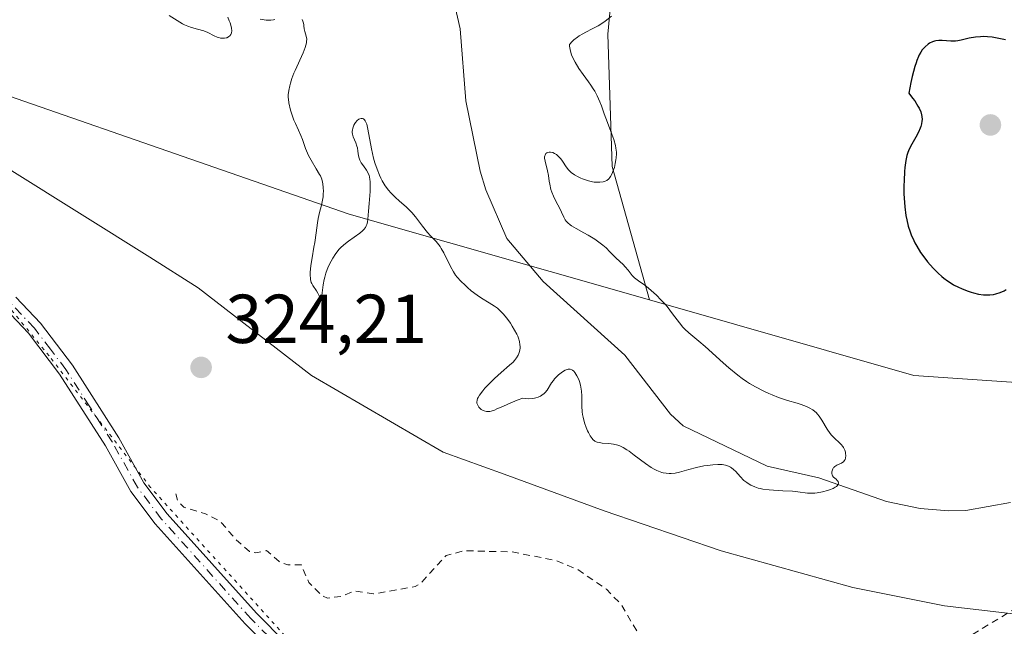
# Model space of a CAD drawing. Units: metres. Extents: x 629065 to 632550, y 4667154 to 4669535.
# Drawn here: x 630112 to 630254, y 4669087 to 4669175 of the extents above; entities that cross this region are included whole.
import ezdxf

# ---------------------------------------------------------------- set-up
doc = ezdxf.new("R2010")
doc.units = ezdxf.units.M
doc.header["$MEASUREMENT"] = 0
for name, pattern in [('DGN Style 2', [1.648017, 0.98881, -0.659207]), ('DGN Style 4', [2.638475, 1.318413, -0.659207, 0.001648, -0.659207]), ('DGN Style 5', [1.153612, 0.494405, -0.659207])]:
    doc.linetypes.add(name, pattern=pattern)
for name, color, linetype, lineweight in [('Corriente natural lineal', 142, 'Continuous', 13), ('Cultivos herbáceos CxS', 92, 'Continuous', 0), ('Curva de nivel auxiliar', 30, 'DGN Style 2', 0), ('Curva de nivel maestra', 30, 'Continuous', 30), ('Curva de nivel normal', 30, 'Continuous', 0), ('Matorral CxS', 135, 'Continuous', 0), ('Pista no pavimentada Cxs', 111, 'Continuous', 0), ('Pista no pavimentada eje', 91, 'DGN Style 4', 0), ('Punto de cota en terreno', 7, 'Continuous', 0), ('Rótulo de punto de cota en terreno', 7, 'Continuous', 0), ('Vía pecuaria CxS', 92, 'Continuous', 13), ('Vía pecuaria eje', 92, 'DGN Style 5', 0)]:
    doc.layers.add(name, color=color, linetype=linetype, lineweight=lineweight)
doc.styles.add('Style-Arial', font='txt')

# ---------------------------------------------------------------- blocks, each defined once
blk = doc.blocks.new('*U10')
at = {"layer": 'Cultivos herbáceos CxS', "color": 92, "linetype": 'Continuous', "lineweight": 0}
blk.add_polyline3d([(630302.5221, 4669119.3947, 321.3252), (630241.1409, 4669123.6303, 322.3399), (630202.8931, 4669134.5565, 320.371), (630197.5169, 4669153.8489, 319.9528), (630196.8557, 4669173.0299, 319.9186), (630198.1789, 4669186.9197, 319.8659)], dxfattribs=at)
blk = doc.blocks.new('*U12')
at = {"layer": 'Matorral CxS', "color": 135, "linetype": 'Continuous', "lineweight": 0}
blk.add_polyline3d([(630198.1789, 4669186.9197, 319.8659), (630196.8557, 4669173.0299, 319.9186), (630197.5169, 4669153.8489, 319.9528), (630202.8931, 4669134.5565, 320.371), (630159.4567, 4669146.9649, 320.0849), (630087.2013, 4669172.0395, 319.5347)], dxfattribs=at)
blk = doc.blocks.new('5PATER')
at = {"layer": 'Punto de cota en terreno', "linetype": 'Continuous', "lineweight": 0}
h = blk.add_hatch(color=51, dxfattribs=at)
edge = h.paths.add_edge_path()
edge.add_ellipse((0, 0), major_axis=(-0.11, -0.111), ratio=0.999422, start_angle=0, end_angle=360)

msp = doc.modelspace()

# ---------------------------------------------------------------- linework, layer by layer
at = {"layer": 'Corriente natural lineal', "color": 142, "linetype": 'Continuous', "lineweight": 13}
msp.add_polyline3d([(630255.1201, 4669105.2501, 320.9189), (630248.6801, 4669104.0501, 320.6936), (630246.1601, 4669104.0201, 320.6047), (630242.0601, 4669104.3401, 320.4301), (630237.1901, 4669105.3901, 320.3049), (630227.3901, 4669108.7901, 320.1929), (630219.9301, 4669110.5001, 320.0731), (630207.7901, 4669116.3201, 319.6039), (630205.9401, 4669117.9901, 319.5289), (630199.3401, 4669126.5401, 319.4139), (630187.5001, 4669137.2101, 319.1581), (630182.2601, 4669143.4301, 318.9478), (630179.2401, 4669150.4601, 318.8516), (630178.4001, 4669153.1601, 318.8099), (630176.3401, 4669163.3601, 318.4804), (630175.5201, 4669173.7701, 318.4178), (630174.3501, 4669178.8801, 318.3238)], dxfattribs=at)
at = {"layer": 'Cultivos herbáceos CxS', "color": 92, "linetype": 'Continuous', "lineweight": 0}
for points in [[(630202.8931, 4669134.5565, 320.371), (630241.1409, 4669123.6303, 322.3399), (630302.5221, 4669119.3947, 321.3252), (630352.2617, 4669115.1591, 322.5272), (630391.4187, 4669116.2163, 322.7505), (630450.7443, 4669112.4045, 323.3006), (630459.2105, 4669125.1103, 322.4535), (630510.0095, 4669137.8157, 323.7022), (630556.5133, 4669143.7441, 323.7682), (630620.0721, 4669158.9911, 323.7915), (630672.9877, 4669190.7543, 324.1999), (630694.1535, 4669202.4009, 324.373), (630726.9605, 4669227.8123, 324.4743), (630762.9427, 4669239.4587, 324.7434), (630803.1591, 4669273.3413, 324.4716), (630861.3653, 4669332.6335, 322.4672), (630886.7659, 4669354.8681, 325.2617), (630918.7362, 4669375.4693, 325.0793)], [(630198.1789, 4669186.9197, 319.8659), (630196.8557, 4669173.0299, 319.9186), (630197.5169, 4669153.8489, 319.9528), (630202.8931, 4669134.5565, 320.371)]]:
    msp.add_polyline3d(points, dxfattribs=at)
at = {"layer": 'Curva de nivel auxiliar', "color": 30, "linetype": 'DGN Style 2', "lineweight": 0, "elevation": 322.5, "flags": 128}
msp.add_lwpolyline([(630134.35, 4669106.5001), (630134.67, 4669105.4201), (630135.54, 4669104.5601), (630138.65, 4669103.6101), (630140.81, 4669102.5201), (630142.94, 4669099.9801), (630145.05, 4669098.1201), (630145.93, 4669097.9401), (630147.51, 4669098.2701), (630149.34, 4669096.6701), (630150.57, 4669096.1901), (630152.5, 4669096.2001), (630153.61, 4669093.6701), (630155.41, 4669091.8201), (630156.3, 4669091.3901), (630158.37, 4669091.6601), (630160.24, 4669092.4101), (630162.98, 4669092.0001), (630168.99, 4669093.0501), (630169.86, 4669093.5801), (630173.47, 4669097.5701), (630176.12, 4669098.2501), (630183.01, 4669098.0701), (630189.4, 4669096.8201), (630192.5, 4669095.5201), (630196.67, 4669092.6801), (630198.81, 4669090.4501), (630206.43, 4669077.4601), (630207.4, 4669076.7201), (630208.3, 4669075.3301), (630209.62, 4669074.6301), (630211.47, 4669072.9801), (630212.35, 4669072.6301), (630214.55, 4669072.5701), (630217.49, 4669070.0801), (630219.93, 4669069.0001), (630222.41, 4669068.9101), (630223.47, 4669068.5001), (630224.59, 4669067.6301), (630225.39, 4669065.6301), (630226.08, 4669065.2501), (630227.09, 4669065.4701), (630228.42, 4669066.3801), (630231.08, 4669067.4501), (630233.41, 4669068.0401), (630235.79, 4669071.6001), (630238.51, 4669073.5101), (630239.51, 4669075.5701), (630237.47, 4669077.5201), (630237.32, 4669078.5201), (630238.86, 4669080.5201), (630243.46, 4669083.4901), (630248.71, 4669085.5701), (630255.43, 4669089.6501), (630260.5, 4669091.1401), (630265.72, 4669090.6601), (630266.85, 4669089.9301), (630267.4, 4669088.4201), (630267.9, 4669087.9101), (630270.44, 4669086.9301), (630271.94, 4669085.9301), (630272.51, 4669085.8401), (630273.14, 4669086.1901), (630274.47, 4669087.6301), (630275.79, 4669087.7401), (630280.48, 4669085.5101), (630283.56, 4669082.5101), (630286.4, 4669082.8901), (630287.23, 4669082.2801), (630288.55, 4669081.9701), (630295.41, 4669085.8801), (630296.56, 4669087.9001), (630300.12, 4669091.5801), (630300.94, 4669094.3901), (630303.18, 4669096.4701), (630303.28, 4669098.5101), (630303.89, 4669098.8901), (630305.58, 4669098.5601), (630306.02, 4669098.0401), (630306.01, 4669097.4801), (630304.43, 4669095.5001), (630305.48, 4669093.9601), (630306.53, 4669094.0301), (630307.2, 4669094.5401), (630307.67, 4669095.6101), (630308.41, 4669096.1001), (630310.42, 4669096.5701), (630311.35, 4669096.4601), (630313.18, 4669095.2801), (630313.04, 4669093.5701), (630313.48, 4669092.5101), (630314.47, 4669092.1201), (630315.36, 4669092.8001), (630316.34, 4669092.7801), (630317.53, 4669092.5401), (630319.2, 4669091.5201), (630320.22, 4669089.2301), (630321.49, 4669088.5201), (630322.42, 4669087.4401), (630323.23, 4669085.2301), (630324.46, 4669083.4901), (630324.89, 4669081.4701), (630325.42, 4669080.4501), (630327.23, 4669078.5801), (630327.55, 4669076.7001), (630328.36, 4669075.3801), (630329.96, 4669075.0201), (630334.9, 4669076.5201), (630336.48, 4669078.4901), (630337.03, 4669082.5001), (630335.35, 4669086.2501), (630335.91, 4669087.9601), (630335.85, 4669088.9601), (630334.86, 4669090.9201), (630333.4, 4669092.5501), (630334.48, 4669094.6601), (630336.71, 4669095.6101), (630340.96, 4669095.9701), (630342.12, 4669096.4401), (630343.1, 4669097.4501), (630343.89, 4669099.4201), (630342.87, 4669100.8701), (630340.84, 4669102.5601), (630340.65, 4669103.7901), (630341.35, 4669105.2301), (630342.34, 4669105.7601), (630345.37, 4669105.8401), (630349, 4669105.0501), (630352.2, 4669106.3401), (630355.29, 4669106.5601), (630357.46, 4669107.4901), (630358.45, 4669106.4701), (630358.67, 4669104.8301), (630359.74, 4669102.8401), (630360.24, 4669102.2801), (630361.57, 4669102.1801), (630364.15, 4669103.4001), (630364.86, 4669104.4401), (630365.48, 4669106.6101), (630368.37, 4669107.9101), (630372.36, 4669107.7201), (630376.44, 4669109.5501), (630383.54, 4669110.1301), (630387.46, 4669111.3101), (630388.5, 4669112.6701), (630389.48, 4669113.1401), (630393.41, 4669114.0501), (630393.83, 4669114.4701), (630393.61, 4669115.6701), (630392.48, 4669117.0501), (630391.58, 4669117.3301), (630385.4, 4669116.8901), (630382.61, 4669116.2901), (630377.55, 4669116.1601), (630375.3, 4669116.7101), (630372.3, 4669116.4301), (630369.59, 4669117.3601), (630363.92, 4669117.5701), (630365.25, 4669118.3901), (630366.44, 4669119.6301), (630368.15, 4669120.3901), (630369.37, 4669121.3401), (630372.51, 4669122.3201), (630374.76, 4669123.5801), (630375.19, 4669124.5201), (630374.83, 4669127.5001), (630375.27, 4669128.4501), (630377.5, 4669129.7901), (630378.86, 4669131.8801), (630379.47, 4669132.2001), (630381.46, 4669132.2501), (630382.7, 4669133.4801), (630383.25, 4669135.4501), (630385.44, 4669136.8801), (630387.46, 4669137.3801), (630389.44, 4669138.5401), (630393.79, 4669137.7001), (630395.96, 4669138.0001), (630398.31, 4669139.1201), (630399.43, 4669141.0701), (630400.39, 4669141.7601), (630403.46, 4669140.4901), (630404.93, 4669141.5001), (630405.49, 4669143.0701), (630406.6, 4669142.6601), (630407.19, 4669141.2301), (630408.45, 4669141.1001), (630409.51, 4669143.1701), (630410.48, 4669143.2001), (630412.14, 4669142.3001), (630413.47, 4669142.4101), (630414.52, 4669143.9001), (630416.86, 4669144.4901), (630416.79, 4669145.9101), (630416.31, 4669147.3001), (630416.5, 4669149.5401), (630414.84, 4669149.8501), (630414.3, 4669150.3101), (630413.62, 4669152.6901), (630412.65, 4669153.7101), (630412.31, 4669154.5801), (630412.56, 4669154.9801), (630414.36, 4669155.7101), (630417.44, 4669156.1601), (630418.06, 4669157.4801), (630417.84, 4669158.9401), (630417.15, 4669161.5301), (630414.66, 4669166.4001), (630411.54, 4669170.5001), (630410.48, 4669173.5201), (630407.22, 4669178.2101), (630406.8, 4669179.5801), (630407.28, 4669180.4701), (630409.59, 4669179.5901), (630412.43, 4669177.4701), (630413.27, 4669176.2201), (630413.98, 4669173.9601), (630415.9, 4669171.9601), (630419.48, 4669169.5101), (630421.31, 4669167.3501), (630423.59, 4669167.4001), (630424.46, 4669167.0901), (630427.5, 4669164.5301), (630427.98, 4669163.4601), (630427.6, 4669161.3501), (630427.98, 4669159.4801), (630428.96, 4669158.0001), (630430.81, 4669156.8601), (630432.04, 4669154.0601), (630433.32, 4669153.6001), (630435.57, 4669154.3801), (630439.43, 4669151.4601), (630441.82, 4669146.4401), (630443.45, 4669144.4801), (630445.19, 4669141.5501), (630444.78, 4669137.4301), (630445.07, 4669136.0701), (630446.61, 4669134.6601), (630447.13, 4669133.1201), (630448.12, 4669132.1801), (630449.32, 4669131.5801), (630451.22, 4669131.3901), (630451.84, 4669130.9001), (630453.19, 4669127.5601), (630454.91, 4669125.9401), (630456.82, 4669123.4501), (630459.33, 4669122.4101), (630462.38, 4669121.7701), (630465.34, 4669119.6101), (630467.58, 4669119.3701), (630470.53, 4669118.1001), (630472.53, 4669118.5401), (630473.48, 4669118.1001), (630475.26, 4669116.3201), (630479.47, 4669117.4001), (630482.5, 4669119.6901), (630484.44, 4669120.5101), (630486.3, 4669120.5801), (630490.45, 4669119.9401), (630493.88, 4669120.8301), (630494.66, 4669120.6701), (630495.43, 4669119.6901), (630497.97, 4669121.0201), (630501.52, 4669121.1101), (630507.46, 4669122.0401), (630510.11, 4669121.2901), (630511.46, 4669121.4401), (630513.37, 4669123.0601), (630514.73, 4669125.5901), (630519.46, 4669128.4901), (630520.99, 4669129.0601), (630522.42, 4669128.9201), (630524.57, 4669127.6101), (630525.76, 4669125.8701), (630526.36, 4669124.3601), (630528.39, 4669121.4201), (630529.48, 4669120.5001), (630536.07, 4669120.1601), (630539.52, 4669121.1201), (630540.1, 4669121.5401), (630540.01, 4669122.4701), (630537.41, 4669122.9101), (630534.35, 4669122.4301), (630532.01, 4669123.1201), (630530.44, 4669124.4701), (630531.79, 4669126.5501), (630534.49, 4669128.1101), (630538.52, 4669128.1901), (630541.81, 4669127.7701), (630544.45, 4669128.9601), (630546.7, 4669130.5701), (630550.44, 4669132.5301), (630551.53, 4669132.5301), (630555.29, 4669131.5301), (630559.88, 4669131.8401), (630562.48, 4669131.2701), (630564.47, 4669133.5901), (630566.58, 4669134.3001), (630569.6, 4669134.3601), (630570.14, 4669134.1601), (630571.47, 4669132.5001), (630574.37, 4669131.7201), (630577.62, 4669132.4001), (630579.48, 4669132.4401), (630581.51, 4669133.3201), (630582.38, 4669134.2901), (630581.98, 4669134.9701), (630580.29, 4669136.2601), (630580.25, 4669137.5201), (630580.51, 4669137.8401), (630581.49, 4669138.1201), (630583.52, 4669137.8901), (630584.66, 4669138.5701), (630589.48, 4669140.3301), (630591.43, 4669141.3801), (630594.4, 4669144.1501), (630597.5, 4669145.5001), (630597.56, 4669146.6001), (630596.68, 4669147.6601), (630594.37, 4669148.7601), (630592.06, 4669149.1501), (630589.96, 4669148.4801), (630586.44, 4669146.1001), (630582.96, 4669145.4801), (630579.98, 4669142.5001), (630578.46, 4669141.4501), (630574.06, 4669141.1801), (630571.3, 4669141.5901), (630569.42, 4669141.5301), (630566.76, 4669140.5401), (630564.45, 4669139.1101), (630561.42, 4669137.8401), (630560.44, 4669137.8801), (630558.33, 4669138.6701), (630555.3, 4669138.5401), (630551.79, 4669139.6801), (630550.36, 4669139.8001), (630546.85, 4669138.5201), (630544.13, 4669136.4201), (630540.75, 4669134.7401), (630537.56, 4669134.1301), (630535.57, 4669134.5401), (630532.31, 4669134.5801), (630527.85, 4669135.8101), (630523.96, 4669135.0401), (630523.09, 4669135.2301), (630520.37, 4669136.7501), (630517.04, 4669137.1201), (630515.01, 4669136.4601), (630512.16, 4669134.3501), (630511.3, 4669133.4601), (630510.11, 4669130.4301), (630508.5, 4669129.2301), (630507.48, 4669129.0101), (630506.04, 4669129.1801), (630501.56, 4669131.5501), (630499.91, 4669131.9101), (630498.36, 4669131.7701), (630495.79, 4669130.5501), (630493.48, 4669126.4901), (630492.47, 4669125.4601), (630482.96, 4669125.9901), (630479.45, 4669125.5001), (630476.53, 4669124.3301), (630475.58, 4669124.2601), (630469.94, 4669125.9601), (630466.5, 4669125.4101), (630465.61, 4669125.5601), (630461.2, 4669127.5701), (630460.97, 4669128.5301), (630461.22, 4669130.5701), (630460.01, 4669135.5001), (630459.55, 4669136.6001), (630457.4, 4669138.7601), (630456.84, 4669139.9201), (630457.8, 4669145.9101), (630453.65, 4669153.7301), (630451.84, 4669155.8801), (630448.45, 4669158.9301), (630447.46, 4669159.4901), (630445.44, 4669159.8701), (630443.92, 4669160.8901), (630441.44, 4669161.8901), (630436.6, 4669166.4001), (630435.93, 4669169.0101), (630434.9, 4669169.8601), (630432.93, 4669170.4601), (630432.33, 4669171.3301), (630432, 4669172.5401), (630432.51, 4669174.9401), (630433.51, 4669176.0901), (630435.35, 4669177.0301), (630440.38, 4669181.1401), (630441.2, 4669183.1501), (630441.09, 4669185.6001), (630442.38, 4669187.1101), (630443.38, 4669187.8101), (630445.44, 4669186.9501), (630447.52, 4669186.9901), (630449.42, 4669188.1601), (630450.19, 4669189.4201), (630451.1, 4669190.0301), (630451.15, 4669189.1401), (630450.32, 4669187.4801), (630450.06, 4669186.0001), (630451.51, 4669184.1701), (630454.46, 4669182.9501), (630456.47, 4669183.0001), (630460.37, 4669183.8201), (630463.42, 4669183.9401), (630468.39, 4669182.8301), (630473.5, 4669178.5301), (630475.34, 4669176.5901), (630480.35, 4669173.6601), (630485.78, 4669172.7501), (630487.42, 4669174.0101), (630491.07, 4669178.4601), (630491.95, 4669181.4701), (630491.64, 4669183.8101), (630490.93, 4669185.4901), (630488.46, 4669187.5001), (630488.28, 4669188.5801), (630488.68, 4669190.3601), (630488.18, 4669191.2301), (630486.26, 4669192.3001), (630484.96, 4669193.9701), (630482.87, 4669195.5001), (630481.87, 4669196.9301), (630480.49, 4669198.0601), (630479.61, 4669198.4301), (630477.36, 4669197.6501), (630476.49, 4669198.0901), (630476.18, 4669198.5901), (630476.14, 4669201.5701), (630475.02, 4669203.0301), (630474.19, 4669203.3901), (630471.13, 4669203.3101), (630469.33, 4669203.7701), (630468.21, 4669203.5201), (630467.42, 4669203.7401), (630466.74, 4669204.4701), (630466.47, 4669207.6901), (630466.75, 4669210.4201), (630467.52, 4669211.9901), (630468.47, 4669212.0601), (630469.63, 4669211.6401), (630472.44, 4669208.9001), (630474.58, 4669207.6101), (630476.8, 4669204.8201), (630483.38, 4669199.4301), (630484.51, 4669199.0101), (630487.53, 4669199.0001), (630488.24, 4669199.3701), (630488.78, 4669200.3801), (630488.06, 4669207.5201), (630486.3, 4669213.2301), (630484.48, 4669222.5201), (630483.07, 4669227.0501), (630483.71, 4669230.3601), (630483.64, 4669231.7801), (630485.49, 4669238.4801), (630485.28, 4669245.1701), (630484.56, 4669246.6001), (630480.41, 4669251.7201), (630479.03, 4669255.0101), (630477.8, 4669261.4901), (630478.48, 4669261.5601), (630478.78, 4669259.8201), (630479.5, 4669259.5701), (630479.73, 4669258.8001), (630480.43, 4669258.1001), (630481.05, 4669256.0301), (630481.81, 4669254.8301), (630482.48, 4669254.5201), (630482.79, 4669253.8201), (630483.88, 4669252.9801), (630489.43, 4669250.0201), (630490.88, 4669246.9101), (630492.9, 4669243.9001), (630495.54, 4669242.5901), (630494.31, 4669240.5401), (630494.12, 4669238.1001), (630492.37, 4669231.3301), (630492.63, 4669227.3901), (630493.3, 4669226.3501), (630494.52, 4669225.5601), (630495.65, 4669223.7301), (630496.51, 4669220.4001), (630495.58, 4669216.5001), (630494.44, 4669215.3701), (630492.89, 4669214.4601), (630492.16, 4669213.5101), (630491.85, 4669209.9201), (630493.1, 4669205.0701), (630494.18, 4669204.3101), (630496.03, 4669204.0401), (630497.61, 4669202.3701), (630499.42, 4669202.6201), (630501.98, 4669204.0101), (630512.18, 4669213.3701), (630517.38, 4669215.8501), (630522.36, 4669215.7601), (630525.46, 4669214.5001), (630527.46, 4669213.0401), (630529.56, 4669210.5901), (630531.55, 4669209.1801), (630532.58, 4669209.1001), (630534.4, 4669210.0001), (630535.63, 4669211.4201), (630535.02, 4669216.5301), (630535.07, 4669224.5701), (630535.77, 4669226.4101), (630536.07, 4669228.5501), (630537.94, 4669232.4701), (630538.94, 4669235.9601), (630540.32, 4669238.4601), (630541.73, 4669239.5301), (630545.63, 4669240.4101), (630552.28, 4669239.5201), (630554.31, 4669239.6201), (630556.45, 4669240.4001), (630557.67, 4669241.5001), (630557.79, 4669242.9201), (630556.46, 4669245.4901), (630555.03, 4669246.5301), (630554.4, 4669248.4201), (630546.34, 4669256.3701), (630543.15, 4669260.1501), (630542.17, 4669262.1001), (630540.15, 4669268.0801), (630540.1, 4669270.0901), (630539.39, 4669271.3701), (630540.97, 4669274.4301), (630541.23, 4669276.5101), (630542.58, 4669278.0501), (630546.48, 4669279.5301), (630548.43, 4669280.8301), (630551.01, 4669283.4601), (630554.98, 4669285.5101), (630555.84, 4669286.4401), (630555.88, 4669287.5001), (630556.46, 4669288.0901), (630558.41, 4669288.6401), (630558.85, 4669287.9501), (630559.47, 4669287.9501), (630561.44, 4669289.1101), (630563.53, 4669289.2201), (630565.1, 4669290.5001), (630565.47, 4669291.8801), (630566.59, 4669291.6301), (630566.82, 4669290.4701), (630569.31, 4669290.6401), (630570.48, 4669290.4201), (630571.46, 4669291.4901), (630572.43, 4669293.7601), (630573.66, 4669293.6501), (630574.55, 4669293.1301), (630576.45, 4669293.4001), (630577.22, 4669295.4601), (630578.96, 4669296.6101), (630579.31, 4669297.2401), (630580.54, 4669302.7101), (630581.64, 4669305.4001), (630581.61, 4669307.7101), (630580.4, 4669309.4101), (630579.9, 4669310.9801), (630579.05, 4669312.0001), (630577.85, 4669315.4601), (630577.85, 4669317.9501), (630576.62, 4669320.3901), (630576.53, 4669321.6101), (630575.44, 4669324.4601), (630576.1, 4669327.5401), (630576.02, 4669328.5001), (630575.39, 4669329.4101), (630575.31, 4669330.6001), (630576.09, 4669335.0501), (630577.74, 4669338.8301), (630578.54, 4669342.2101), (630579.94, 4669342.5401), (630581.44, 4669344.0801), (630582.96, 4669343.9701), (630583.5, 4669343.0201), (630585.82, 4669345.6001), (630588.18, 4669349.1901), (630588.24, 4669352.5101), (630590.46, 4669354.9301), (630591.45, 4669356.5501), (630592.02, 4669356.1601), (630593.53, 4669356.1801), (630595.43, 4669357.6101), (630597.05, 4669357.1901), (630598.59, 4669357.4101), (630600.46, 4669356.4801), (630604.46, 4669358.0001), (630606.45, 4669359.4801), (630607.89, 4669361.5001), (630607.75, 4669363.4301), (630608.01, 4669364.5301), (630608.37, 4669365.2401), (630610.17, 4669366.5601), (630610.43, 4669367.1301), (630609.62, 4669376.7701), (630610.09, 4669379.0901), (630609.93, 4669380.9601), (630610.45, 4669385.4901), (630611.39, 4669387.2801), (630612.01, 4669389.4701), (630611.39, 4669391.5201), (630611.88, 4669392.4901), (630613.5, 4669393.7401), (630615.52, 4669397.2101), (630616.45, 4669397.5001), (630617.59, 4669398.4701), (630618.24, 4669400.4801), (630619.45, 4669401.3001), (630622.25, 4669402.3401), (630623.77, 4669404.6101), (630625.71, 4669406.5101), (630626.98, 4669411.4801), (630627.31, 4669415.6201), (630626.75, 4669417.4001), (630626.71, 4669419.3901), (630624.36, 4669426.3001), (630624.06, 4669429.0501), (630621.89, 4669439.5001), (630622.34, 4669441.5201), (630623.33, 4669443.4601), (630624.35, 4669444.0001), (630624.78, 4669443.8301), (630625.94, 4669441.9901), (630626.56, 4669441.6001), (630628.68, 4669437.7901), (630629.21, 4669436.1601), (630633.22, 4669429.2101), (630634.16, 4669428.1101), (630635.42, 4669425.4401), (630636.33, 4669424.3701), (630637.09, 4669424.0901), (630637.49, 4669423.4001), (630638.26, 4669426.1901), (630637.8, 4669428.8901), (630638.4, 4669432.2601), (630637.81, 4669433.8901), (630637.68, 4669435.3901), (630638.56, 4669438.8001), (630639.45, 4669439.9201), (630641.53, 4669440.1601), (630643.44, 4669441.1301), (630643.91, 4669440.9401), (630644.72, 4669439.7101), (630645.38, 4669439.4401), (630646.59, 4669439.4101), (630648.37, 4669438.7001), (630651.36, 4669438.9001), (630652.79, 4669441.3801), (630652.81, 4669442.8801), (630653.61, 4669445.3201), (630653.48, 4669447.4301), (630653.89, 4669448.4901), (630655.49, 4669451.5001), (630656.61, 4669452.9001), (630657.76, 4669453.4801), (630656.39, 4669453.7401), (630655.47, 4669454.5001), (630654.71, 4669457.4301), (630651.99, 4669459.0201), (630650.8, 4669460.7801), (630648.72, 4669461.6701), (630648.19, 4669462.1901), (630648.96, 4669464.0101), (630648.84, 4669464.8501), (630645.77, 4669465.6501), (630639.05, 4669465.1601), (630635.61, 4669466.5901), (630633.1, 4669466.2701), (630630.46, 4669467.0001), (630627.47, 4669468.5001), (630625.79, 4669469.7501), (630622.86, 4669470.8201), (630620.49, 4669472.0901), (630618.51, 4669474.5401), (630615.44, 4669474.4801), (630613.97, 4669475.0501), (630612.88, 4669475.9101), (630608.47, 4669482.5101), (630604.27, 4669487.2501), (630603.25, 4669489.5901), (630602.01, 4669494.0301), (630599.95, 4669496.5201), (630600.02, 4669498.0401), (630600.7392, 4669499.8778)], dxfattribs=at)
at = {"layer": 'Curva de nivel maestra', "color": 30, "linetype": 'Continuous', "lineweight": 30, "elevation": 325, "flags": 128}
msp.add_lwpolyline([(630254.41, 4669172.1901), (630253.91, 4669172.3001), (630252.94, 4669172.5001), (630252.47, 4669172.5701), (630251.81, 4669172.6301), (630251.19, 4669172.6501), (630250.8, 4669172.6401), (630250.08, 4669172.5801), (630249.12, 4669172.4101), (630248.01, 4669172.1501), (630247.5, 4669172.0601), (630247.15, 4669172.0101), (630246.47, 4669172.0001), (630245.26, 4669172.0801), (630244.74, 4669172.1001), (630244.31, 4669172.0601), (630244.11, 4669172.0101), (630243.82, 4669171.9101), (630243.4, 4669171.6901), (630243.19, 4669171.5401), (630242.76, 4669171.1701), (630242.49, 4669170.8901), (630242.35, 4669170.7201), (630242.14, 4669170.4001), (630241.92, 4669170.0101), (630241.81, 4669169.7701), (630241.58, 4669169.2001), (630241.46, 4669168.8701), (630241.29, 4669168.3101), (630240.92, 4669166.8901), (630240.72, 4669166.0201), (630240.43, 4669164.4901), (630240.96, 4669163.7601), (630241.26, 4669163.3401), (630241.72, 4669162.6001), (630241.89, 4669162.2901), (630242.13, 4669161.7501), (630242.27, 4669161.3201), (630242.31, 4669161.0701), (630242.33, 4669160.6501), (630242.32, 4669160.4301), (630242.27, 4669160.0301), (630242.16, 4669159.6401), (630242.07, 4669159.3901), (630241.81, 4669158.8301), (630241.42, 4669158.1201), (630240.83, 4669157.0801), (630240.56, 4669156.5601), (630240.35, 4669156.1001), (630240.26, 4669155.8601), (630240.13, 4669155.4601), (630239.97, 4669154.7101), (630239.85, 4669153.7301), (630239.79, 4669153.1201), (630239.72, 4669151.8101), (630239.71, 4669151.0701), (630239.71, 4669149.8901), (630239.78, 4669148.6501), (630239.83, 4669148.0201), (630240, 4669146.7601), (630240.11, 4669146.1501), (630240.33, 4669145.2401), (630240.6, 4669144.3901), (630240.81, 4669143.8401), (630240.97, 4669143.4801), (630241.29, 4669142.8001), (630241.56, 4669142.3201), (630242.12, 4669141.4001), (630242.71, 4669140.5701), (630243.12, 4669140.0601), (630243.92, 4669139.1501), (630244.36, 4669138.7001), (630244.64, 4669138.4301), (630245.2, 4669137.9301), (630245.47, 4669137.7101), (630246.01, 4669137.3101), (630246.54, 4669136.9601), (630246.9, 4669136.7501), (630247.62, 4669136.3701), (630248.03, 4669136.1901), (630248.86, 4669135.8501), (630249.41, 4669135.6701), (630249.77, 4669135.5701), (630250.47, 4669135.4001), (630251.2, 4669135.2901), (630251.53, 4669135.2701), (630252.14, 4669135.2701), (630252.68, 4669135.3501), (630253.01, 4669135.4201), (630253.63, 4669135.6201), (630254.21, 4669135.8701), (630254.5, 4669136.0301)], dxfattribs=at)
at = {"layer": 'Curva de nivel normal', "color": 30, "linetype": 'Continuous', "lineweight": 0, "elevation": 320, "flags": 128}
for points in [[(630133.42, 4669175.7001), (630134.56, 4669174.9801), (630135.36, 4669174.5001), (630135.62, 4669174.3701), (630136.13, 4669174.1501), (630136.62, 4669173.9801), (630137.53, 4669173.7301), (630138.44, 4669173.4701), (630138.98, 4669173.2501), (630139.93, 4669172.7801), (630140.36, 4669172.5801), (630140.57, 4669172.5101), (630140.85, 4669172.4401), (630141.04, 4669172.4201), (630141.39, 4669172.4201), (630141.64, 4669172.4601), (630141.75, 4669172.5001), (630141.97, 4669172.6001), (630142.06, 4669172.6601), (630142.19, 4669172.7801), (630142.32, 4669172.9401), (630142.37, 4669173.0401), (630142.42, 4669173.2001), (630142.46, 4669173.5101), (630142.42, 4669173.8901), (630142.38, 4669174.1201), (630142.22, 4669174.6501), (630142.1, 4669174.9501), (630141.88, 4669175.4701)], [(630146.56, 4669175.2001), (630147.45, 4669175.0401), (630147.7, 4669175.0201), (630148.13, 4669175.0101), (630148.49, 4669175.0601), (630148.7, 4669175.1201)], [(630152.64, 4669175.1301), (630152.75, 4669174.8901), (630152.81, 4669174.7401), (630152.88, 4669174.4201), (630152.91, 4669174.2001), (630152.95, 4669173.7601), (630153.04, 4669173.3801), (630153.24, 4669172.7301), (630153.3, 4669172.2901), (630153.29, 4669171.9401), (630153.26, 4669171.7501), (630153.2, 4669171.4301), (630153.09, 4669171.0801), (630152.79, 4669170.3001), (630151.62, 4669167.7401), (630151.45, 4669167.3401), (630151.17, 4669166.5901), (630150.96, 4669165.9201), (630150.85, 4669165.5201), (630150.7, 4669164.8301), (630150.63, 4669164.2201), (630150.63, 4669163.8601), (630150.65, 4669163.6101), (630150.74, 4669163.0601), (630150.98, 4669162.0101), (630151.15, 4669161.4301), (630151.44, 4669160.5801), (630151.66, 4669160.0701), (630152.12, 4669159.1001), (630152.46, 4669158.3301), (630152.68, 4669157.7401), (630153.14, 4669156.4401), (630153.41, 4669155.7701), (630153.57, 4669155.4301), (630153.93, 4669154.7701), (630154.69, 4669153.5301), (630155.18, 4669152.7201), (630155.3, 4669152.4801), (630155.49, 4669152.0301), (630155.61, 4669151.6101), (630155.66, 4669151.3501), (630155.71, 4669150.8101), (630155.72, 4669150.2401), (630155.71, 4669149.9401), (630155.67, 4669149.4801), (630155.56, 4669148.7501), (630155.44, 4669148.2501), (630155.16, 4669147.2001), (630154.97, 4669146.3301), (630154.88, 4669145.7101), (630154.69, 4669144.2401), (630154.49, 4669142.8701), (630154.36, 4669142.1601), (630154.08, 4669140.6501), (630153.9, 4669139.5401), (630153.8, 4669138.5301), (630153.8, 4669138.0901), (630153.83, 4669137.7101), (630153.86, 4669137.4801), (630153.97, 4669137.0901), (630154.04, 4669136.9201), (630154.2, 4669136.6101), (630154.71, 4669135.8801), (630154.92, 4669135.5101), (630155.22, 4669134.9301), (630155.32, 4669134.8301), (630155.41, 4669134.9201), (630155.48, 4669135.2001), (630155.69, 4669136.7301), (630155.83, 4669137.4801), (630155.92, 4669137.8501), (630156.09, 4669138.4201), (630156.42, 4669139.3101), (630156.83, 4669140.1701), (630157.08, 4669140.6101), (630157.51, 4669141.2601), (630158.01, 4669141.8801), (630158.29, 4669142.1801), (630158.9, 4669142.7201), (630159.33, 4669143.0501), (630160.17, 4669143.6501), (630160.99, 4669144.2201), (630161.4, 4669144.5601), (630161.56, 4669144.7201), (630161.8, 4669145.0501), (630161.92, 4669145.2801), (630161.99, 4669145.4401), (630162.08, 4669145.7901), (630162.15, 4669146.2401), (630162.24, 4669147.3901), (630162.32, 4669148.4901), (630162.47, 4669150.2501), (630162.5, 4669151.1401), (630162.48, 4669151.7001), (630162.45, 4669151.9701), (630162.38, 4669152.3401), (630162.32, 4669152.5601), (630162.16, 4669152.9701), (630161.96, 4669153.3201), (630161.51, 4669153.9401), (630161.2, 4669154.3701), (630161.08, 4669154.5901), (630161.01, 4669154.7501), (630160.9, 4669155.0701), (630160.82, 4669155.4001), (630160.72, 4669156.0801), (630160.63, 4669156.5801), (630160.58, 4669156.8201), (630160.42, 4669157.2701), (630160.05, 4669158.1301), (630159.93, 4669158.5401), (630159.9, 4669158.7601), (630159.9, 4669158.9701), (630159.91, 4669159.1101), (630159.97, 4669159.4001), (630160.13, 4669159.8201), (630160.27, 4669160.0701), (630160.38, 4669160.2301), (630160.62, 4669160.5001), (630160.87, 4669160.6901), (630161.01, 4669160.7601), (630161.2, 4669160.8101), (630161.4, 4669160.7801), (630161.5, 4669160.7401), (630161.68, 4669160.5901), (630161.76, 4669160.4801), (630161.88, 4669160.2601), (630161.98, 4669159.9801), (630162.16, 4669159.2701), (630162.67, 4669156.3901), (630162.98, 4669155.0401), (630163.16, 4669154.3901), (630163.48, 4669153.4501), (630163.83, 4669152.5801), (630164.03, 4669152.1701), (630164.23, 4669151.7801), (630164.68, 4669151.0701), (630165.15, 4669150.4301), (630165.48, 4669150.0501), (630166.16, 4669149.3501), (630166.68, 4669148.8901), (630167.72, 4669147.9901), (630168.24, 4669147.4901), (630168.51, 4669147.2001), (630169.04, 4669146.5801), (630170.07, 4669145.2301), (630170.79, 4669144.3201), (630171.23, 4669143.8301), (630172.04, 4669142.9901), (630172.42, 4669142.5401), (630172.6, 4669142.2801), (630172.78, 4669142.0001), (630173.13, 4669141.3701), (630174.1, 4669139.4001), (630174.54, 4669138.6101), (630174.85, 4669138.1501), (630175.08, 4669137.8601), (630175.59, 4669137.2801), (630176.21, 4669136.6601), (630176.56, 4669136.3401), (630177.11, 4669135.8701), (630177.98, 4669135.2101), (630178.57, 4669134.8201), (630179.71, 4669134.1401), (630180.46, 4669133.6601), (630180.91, 4669133.3301), (630181.11, 4669133.1601), (630181.5, 4669132.7901), (630181.75, 4669132.5301), (630182.25, 4669131.9101), (630182.77, 4669131.1701), (630183.03, 4669130.7701), (630183.39, 4669130.1601), (630183.7, 4669129.5701), (630183.83, 4669129.2801), (630183.93, 4669129.0101), (630184.08, 4669128.5101), (630184.16, 4669128.0601), (630184.17, 4669127.7801), (630184.17, 4669127.6001), (630184.13, 4669127.2601), (630184.06, 4669126.9301), (630184.01, 4669126.7701), (630183.9, 4669126.5301), (630183.68, 4669126.1601), (630183.36, 4669125.7701), (630183.15, 4669125.5501), (630182.66, 4669125.0901), (630181.44, 4669124.0301), (630180.47, 4669123.1801), (630179.59, 4669122.3101), (630179.09, 4669121.7501), (630178.79, 4669121.4001), (630178.32, 4669120.7801), (630178.1, 4669120.4301), (630178.03, 4669120.2801), (630177.95, 4669120.0601), (630177.91, 4669119.7601), (630177.93, 4669119.6101), (630178.04, 4669119.3101), (630178.22, 4669119.0201), (630178.34, 4669118.8801), (630178.56, 4669118.6901), (630178.82, 4669118.5301), (630178.97, 4669118.4701), (630179.3, 4669118.3901), (630179.49, 4669118.3801), (630179.79, 4669118.4101), (630180, 4669118.4501), (630180.48, 4669118.6101), (630180.83, 4669118.7601), (630181.67, 4669119.1301), (630182.41, 4669119.4701), (630183.77, 4669120.0201), (630184.57, 4669120.3101), (630184.89, 4669120.2701), (630185.46, 4669120.2401), (630185.97, 4669120.2701), (630186.27, 4669120.3101), (630186.46, 4669120.3601), (630186.79, 4669120.4601), (630187.13, 4669120.6201), (630187.32, 4669120.7401), (630187.66, 4669121.0201), (630187.81, 4669121.1701), (630188.08, 4669121.5001), (630188.74, 4669122.5401), (630188.99, 4669122.9001), (630189.17, 4669123.1201), (630189.54, 4669123.5201), (630189.72, 4669123.6901), (630190.1, 4669124.0001), (630190.46, 4669124.2401), (630190.69, 4669124.3601), (630190.84, 4669124.4201), (630191.12, 4669124.5001), (630191.32, 4669124.5201), (630191.44, 4669124.5101), (630191.67, 4669124.4501), (630191.77, 4669124.3901), (630191.95, 4669124.2501), (630192.11, 4669124.0601), (630192.39, 4669123.5801), (630192.65, 4669123.0301), (630192.77, 4669122.7201), (630192.92, 4669122.2201), (630193.03, 4669121.6501), (630193.06, 4669121.3401), (630193.1, 4669120.6601), (630193.11, 4669119.1601), (630193.16, 4669118.3601), (630193.22, 4669117.9601), (630193.29, 4669117.5601), (630193.49, 4669116.7801), (630193.74, 4669116.0601), (630193.93, 4669115.6201), (630194.05, 4669115.3501), (630194.31, 4669114.8901), (630194.58, 4669114.5001), (630194.71, 4669114.3401), (630194.99, 4669114.1201), (630195.18, 4669114.0201), (630195.33, 4669113.9601), (630195.64, 4669113.8901), (630196.06, 4669113.8301), (630197, 4669113.7501), (630197.71, 4669113.6601), (630198.3, 4669113.5401), (630198.59, 4669113.4301), (630199.08, 4669113.2001), (630199.63, 4669112.8601), (630199.95, 4669112.6401), (630200.67, 4669112.1001), (630202.33, 4669110.8501), (630203.16, 4669110.2901), (630203.56, 4669110.0501), (630203.94, 4669109.8601), (630204.19, 4669109.7501), (630204.66, 4669109.5901), (630204.88, 4669109.5301), (630205.32, 4669109.4501), (630205.75, 4669109.4301), (630206.03, 4669109.4301), (630206.59, 4669109.4901), (630207.24, 4669109.6201), (630208.6, 4669109.9901), (630209.71, 4669110.2801), (630210.76, 4669110.5101), (630211.29, 4669110.6001), (630212.06, 4669110.7001), (630212.77, 4669110.7401), (630213.09, 4669110.7401), (630213.39, 4669110.7201), (630213.9, 4669110.6301), (630214.34, 4669110.4801), (630214.6, 4669110.3401), (630214.76, 4669110.2401), (630215.06, 4669110.0001), (630215.37, 4669109.6901), (630216, 4669108.9801), (630216.56, 4669108.4201), (630216.96, 4669108.1101), (630217.18, 4669107.9601), (630217.54, 4669107.7501), (630218.16, 4669107.4701), (630218.63, 4669107.3101), (630218.89, 4669107.2501), (630219.3, 4669107.1601), (630220.2, 4669107.0401), (630220.85, 4669107.0001), (630222.18, 4669106.9301), (630223.58, 4669106.8601), (630224.38, 4669106.7701), (630225.77, 4669106.5901), (630226.45, 4669106.5601), (630226.8, 4669106.5801), (630227.17, 4669106.6101), (630227.92, 4669106.7501), (630228.64, 4669106.9501), (630228.94, 4669107.0501), (630229.46, 4669107.2601), (630229.77, 4669107.4301), (630229.95, 4669107.5601), (630230.04, 4669107.6401), (630230.2, 4669107.8701), (630230.23, 4669108.0201), (630230.17, 4669108.2501), (630230.06, 4669108.4201), (630229.89, 4669108.5801), (630229.52, 4669108.9101), (630229.38, 4669109.1101), (630229.33, 4669109.2301), (630229.29, 4669109.4101), (630229.29, 4669109.6601), (630229.31, 4669109.8001), (630229.42, 4669110.0901), (630229.53, 4669110.2701), (630229.6, 4669110.3501), (630229.72, 4669110.4601), (630230.01, 4669110.6301), (630230.67, 4669110.9201), (630230.87, 4669111.0401), (630230.96, 4669111.1101), (630231.08, 4669111.2501), (630231.2, 4669111.4701), (630231.25, 4669111.6401), (630231.29, 4669112.0201), (630231.27, 4669112.3401), (630231.24, 4669112.5001), (630231.14, 4669112.8201), (630231.08, 4669112.9701), (630230.95, 4669113.2001), (630230.85, 4669113.3501), (630230.61, 4669113.6401), (630230.33, 4669113.9101), (630229.72, 4669114.4801), (630229.24, 4669114.9601), (630229.02, 4669115.2301), (630228.6, 4669115.8301), (630227.83, 4669117.1301), (630227.43, 4669117.7301), (630227.22, 4669118.0001), (630227, 4669118.2401), (630226.84, 4669118.3801), (630226.52, 4669118.6401), (630226, 4669118.9501), (630225.63, 4669119.1201), (630224.86, 4669119.4001), (630224.24, 4669119.5901), (630222.85, 4669120.0001), (630221.56, 4669120.4401), (630220.66, 4669120.7901), (630220.18, 4669121.0001), (630219.42, 4669121.3501), (630218.21, 4669121.9801), (630217.37, 4669122.4701), (630216.95, 4669122.7401), (630216.31, 4669123.1801), (630215.66, 4669123.6701), (630214.38, 4669124.7101), (630213.55, 4669125.4401), (630210.94, 4669127.8001), (630210.04, 4669128.5801), (630208.61, 4669129.7901), (630208.02, 4669130.3301), (630207.74, 4669130.6101), (630207.22, 4669131.2201), (630206.22, 4669132.5501), (630205.43, 4669133.5801), (630205.14, 4669133.9201), (630204.54, 4669134.5801), (630203.92, 4669135.2101), (630203.51, 4669135.5901), (630202.73, 4669136.2601), (630202.2, 4669136.6601), (630201.3, 4669137.3001), (630200.91, 4669137.6001), (630200.74, 4669137.7601), (630200.41, 4669138.1001), (630199.83, 4669138.8301), (630199.4, 4669139.3501), (630199.11, 4669139.6501), (630198.06, 4669140.5801), (630197.78, 4669140.8701), (630197.18, 4669141.5201), (630196.61, 4669142.0701), (630196.13, 4669142.4801), (630195.38, 4669143.0401), (630194.98, 4669143.3201), (630194.04, 4669143.9201), (630193.42, 4669144.2701), (630192.28, 4669144.8801), (630191.59, 4669145.2901), (630191.4, 4669145.4201), (630191.08, 4669145.6801), (630190.84, 4669145.9501), (630190.7, 4669146.1301), (630190.48, 4669146.5001), (630189.83, 4669147.9801), (630189.65, 4669148.3201), (630189.27, 4669149.0101), (630189, 4669149.5501), (630188.77, 4669150.1201), (630188.64, 4669150.5101), (630188.46, 4669151.3201), (630188.39, 4669151.7301), (630188.28, 4669152.5701), (630188.15, 4669153.2501), (630187.79, 4669154.6501), (630187.73, 4669155.0601), (630187.73, 4669155.2401), (630187.75, 4669155.4001), (630187.78, 4669155.5001), (630187.92, 4669155.7401), (630188.05, 4669155.8401), (630188.15, 4669155.9001), (630188.38, 4669155.9501), (630188.58, 4669155.9401), (630188.9, 4669155.8601), (630189.13, 4669155.7501), (630189.43, 4669155.5701), (630189.58, 4669155.4501), (630189.9, 4669155.1501), (630190.05, 4669154.9801), (630190.32, 4669154.6101), (630190.85, 4669153.8001), (630191.18, 4669153.3901), (630191.36, 4669153.1901), (630191.57, 4669153.0001), (630192.05, 4669152.6501), (630192.58, 4669152.3401), (630192.96, 4669152.1601), (630193.22, 4669152.0501), (630193.76, 4669151.8601), (630194.06, 4669151.7701), (630194.65, 4669151.6501), (630194.9, 4669151.6101), (630195.39, 4669151.5701), (630195.73, 4669151.5801), (630196.18, 4669151.6401), (630196.38, 4669151.6901), (630196.5, 4669151.7401), (630196.72, 4669151.8501), (630197, 4669152.0801), (630197.16, 4669152.2701), (630197.26, 4669152.4201), (630197.44, 4669152.7601), (630197.7, 4669153.3801), (630197.81, 4669153.7301), (630197.95, 4669154.2801), (630198.05, 4669154.8401), (630198.08, 4669155.1201), (630198.11, 4669155.6701), (630198.1, 4669155.9401), (630198.04, 4669156.5101), (630197.96, 4669156.9101), (630197.72, 4669157.7801), (630197.46, 4669158.5401), (630196.83, 4669160.2001), (630196.35, 4669161.5001), (630195.95, 4669162.6201), (630195.73, 4669163.2001), (630195.32, 4669164.1001), (630194.98, 4669164.7401), (630194.77, 4669165.0801), (630194.42, 4669165.6101), (630194.07, 4669166.1101), (630193.28, 4669167.1901), (630192.68, 4669168.0501), (630192.14, 4669168.9401), (630191.9, 4669169.4001), (630191.63, 4669170.0201), (630191.53, 4669170.3401), (630191.41, 4669170.8101), (630191.33, 4669171.2901), (630191.32, 4669171.5301), (630191.71, 4669171.9301), (630191.97, 4669172.1701), (630192.48, 4669172.5801), (630192.73, 4669172.7601), (630193.23, 4669173.0601), (630193.71, 4669173.3201), (630194.62, 4669173.7701), (630195.46, 4669174.2301), (630195.86, 4669174.4701), (630196.46, 4669174.8801), (630197.38, 4669175.6001)]]:
    msp.add_lwpolyline(points, dxfattribs=at)
at = {"layer": 'Matorral CxS', "color": 135, "linetype": 'Continuous', "lineweight": 0}
for points in [[(630202.8931, 4669134.5565, 320.371), (630241.1409, 4669123.6303, 322.3399), (630302.5221, 4669119.3947, 321.3252), (630352.2617, 4669115.1591, 322.5272), (630391.4187, 4669116.2163, 322.7505), (630450.7443, 4669112.4045, 323.3006), (630459.2105, 4669125.1103, 322.4535), (630510.0095, 4669137.8157, 323.7022), (630556.5133, 4669143.7441, 323.7682), (630620.0721, 4669158.9911, 323.7915), (630672.9877, 4669190.7543, 324.1999), (630694.1535, 4669202.4009, 324.373), (630726.9605, 4669227.8123, 324.4743), (630762.9427, 4669239.4587, 324.7434), (630803.1591, 4669273.3413, 324.4716), (630861.3653, 4669332.6335, 322.4672), (630886.7659, 4669354.8681, 325.2617), (630918.7362, 4669375.4693, 325.0793)], [(629689.1265, 4669199.1351, 317.6945), (629721.3573, 4669209.4277, 317.9016), (629729.9431, 4669193.8925, 318.6434), (629802.8353, 4669208.8989, 318.9608), (629875.7277, 4669215.3295, 319.8005), (629929.1999, 4669218.8553, 319.2439), (630022.7201, 4669193.6121, 318.2527), (630087.2013, 4669172.0395, 319.5347), (630159.4567, 4669146.9649, 320.0849), (630202.8931, 4669134.5565, 320.371), (630241.1409, 4669123.6303, 322.3399), (630302.5221, 4669119.3947, 321.3252), (630352.2617, 4669115.1591, 322.5272), (630391.4187, 4669116.2163, 322.7505), (630450.7443, 4669112.4045, 323.3006), (630459.2105, 4669125.1103, 322.4535), (630510.0095, 4669137.8157, 323.7022)], [(629929.1999, 4669218.8553, 319.2439), (630022.7201, 4669193.6121, 318.2527), (630087.2013, 4669172.0395, 319.5347), (630159.4567, 4669146.9649, 320.0849), (630202.8931, 4669134.5565, 320.371)], [(630198.1789, 4669186.9197, 319.8659), (630196.8557, 4669173.0299, 319.9186), (630197.5169, 4669153.8489, 319.9528), (630202.8931, 4669134.5565, 320.371)]]:
    msp.add_polyline3d(points, dxfattribs=at)
at = {"layer": 'Pista no pavimentada Cxs', "color": 111, "linetype": 'Continuous', "lineweight": 0}
for points in [[(630111.2401, 4669134.9201, 321.9591), (630114.7701, 4669131.1701, 322.0818), (630119.4001, 4669125.1101, 322.2578), (630126.1301, 4669114.5801, 322.5209), (630129.7501, 4669108.0701, 322.7293), (630133.1301, 4669103.6001, 322.7229), (630146.0401, 4669089.2001, 322.9691), (630158.8301, 4669076.3001, 323.2199), (630169.3701, 4669064.0001, 323.5125), (630174.4401, 4669058.6201, 323.8248), (630178.3301, 4669055.1701, 324.0123), (630183.5201, 4669052.1201, 324.0875), (630190.7701, 4669049.1601, 323.9849), (630208.2101, 4669044.2301, 323.8454), (630241.9601, 4669033.3101, 324.3303), (630249.5301, 4669031.1201, 324.682), (630253.4001, 4669031.0401, 324.9515), (630262.2401, 4669031.7201, 325.5943)], [(630111.2401, 4669134.9201, 321.9591), (630114.7701, 4669131.1701, 322.0818), (630119.4001, 4669125.1101, 322.2578), (630126.1301, 4669114.5801, 322.5209), (630129.7501, 4669108.0701, 322.7293), (630133.1301, 4669103.6001, 322.7229), (630146.0401, 4669089.2001, 322.9691), (630158.8301, 4669076.3001, 323.2199), (630169.3701, 4669064.0001, 323.5125), (630174.4401, 4669058.6201, 323.8248), (630178.3301, 4669055.1701, 324.0123), (630183.5201, 4669052.1201, 324.0875), (630190.7701, 4669049.1601, 323.9849), (630208.2101, 4669044.2301, 323.8454), (630241.9601, 4669033.3101, 324.3303), (630249.5301, 4669031.1201, 324.682), (630253.4001, 4669031.0401, 324.9515), (630262.2401, 4669031.7201, 325.5943)], [(630262.4701, 4669029.4901, 325.4862), (630253.4701, 4669028.7901, 324.981), (630249.1901, 4669028.8701, 324.7356), (630241.3001, 4669031.1501, 324.3955), (630207.5601, 4669042.0701, 323.8903), (630190.0301, 4669047.0301, 323.973), (630182.5201, 4669050.1001, 324.0602), (630177.0101, 4669053.3401, 323.8583), (630172.8701, 4669057.0001, 323.6749), (630167.7001, 4669062.4901, 323.4229), (630157.1801, 4669074.7701, 323.1689), (630144.4001, 4669087.6501, 322.9678), (630131.3901, 4669102.1601, 322.7619), (630127.8601, 4669106.8401, 322.7125), (630124.2001, 4669113.4301, 322.5062), (630117.5501, 4669123.8201, 322.2013), (630113.0601, 4669129.7101, 322.0908), (630109.7001, 4669133.2801, 321.9888)], [(630262.4701, 4669029.4901, 325.4862), (630253.4701, 4669028.7901, 324.981), (630249.1901, 4669028.8701, 324.7356), (630241.3001, 4669031.1501, 324.3955), (630207.5601, 4669042.0701, 323.8903), (630190.0301, 4669047.0301, 323.973), (630182.5201, 4669050.1001, 324.0602), (630177.0101, 4669053.3401, 323.8583), (630172.8701, 4669057.0001, 323.6749), (630167.7001, 4669062.4901, 323.4229), (630157.1801, 4669074.7701, 323.1689), (630144.4001, 4669087.6501, 322.9678), (630131.3901, 4669102.1601, 322.7619), (630127.8601, 4669106.8401, 322.7125), (630124.2001, 4669113.4301, 322.5062), (630117.5501, 4669123.8201, 322.2013), (630113.0601, 4669129.7101, 322.0908), (630109.7001, 4669133.2801, 321.9888)]]:
    msp.add_polyline3d(points, dxfattribs=at)
at = {"layer": 'Pista no pavimentada eje', "color": 91, "linetype": 'DGN Style 4', "lineweight": 0}
msp.add_polyline3d([(630151.6101, 4669081.9851, 323.0678), (630145.2201, 4669088.4251, 322.9641), (630132.2601, 4669102.8801, 322.7372), (630130.5701, 4669105.1151, 322.7532), (630128.8051, 4669107.4551, 322.7117), (630125.1651, 4669114.0051, 322.512), (630121.8401, 4669119.2001, 322.3055), (630118.4751, 4669124.4651, 322.2272), (630116.2301, 4669127.4101, 322.1864), (630113.9151, 4669130.4401, 322.0855), (630110.4701, 4669134.1001, 321.9714)], dxfattribs=at)
at = {"layer": 'Vía pecuaria CxS', "color": 92, "linetype": 'Continuous', "lineweight": 13}
msp.add_polyline3d([(630110.6232, 4669153.2516, 321.1656), (630130.609, 4669140.7114, 322.668), (630137.6107, 4669136.3182, 322.8161), (630154.0149, 4669123.6182, 320.9816), (630173.0649, 4669112.5056, 321.0745), (630181.8626, 4669109.3065, 320.7839), (630196.3483, 4669104.039, 321.2186), (630213.2817, 4669098.2181, 321.4812), (630232.3317, 4669092.9264, 321.4341), (630245.5609, 4669090.2806, 321.8345), (630268.3151, 4669087.6348, 322.7737)], dxfattribs=at)
msp.add_polyline3d([(630110.6232, 4669153.2516, 321.1656), (630130.609, 4669140.7114, 322.668), (630137.6107, 4669136.3182, 322.8161), (630154.0149, 4669123.6182, 320.9816), (630173.0649, 4669112.5056, 321.0745), (630181.8626, 4669109.3065, 320.7839), (630196.3483, 4669104.039, 321.2186), (630213.2817, 4669098.2181, 321.4812), (630232.3317, 4669092.9264, 321.4341), (630245.5609, 4669090.2806, 321.8345), (630268.3151, 4669087.6348, 322.7737)], dxfattribs=at)
at = {"layer": 'Vía pecuaria eje', "color": 92, "linetype": 'DGN Style 5', "lineweight": 0}
msp.add_polyline3d([(630519.2185, 4669094.2189, 324.0839), (630498.629, 4669082.7944, 323.9814), (630466.6433, 4669073.5854, 323.8649), (630444.4182, 4669076.2312, 323.7851), (630419.5473, 4669073.5854, 323.6184), (630379.8597, 4669066.7062, 323.5769), (630335.1161, 4669054.6162, 323.4588), (630299.9554, 4669040.777, 324.2148), (630281.1666, 4669035.7666, 325.4096), (630268.2054, 4669032.3103, 325.7104), (630249.1553, 4669030.1936, 324.6895), (630219.2284, 4669039.5349, 323.9632), (630183.9065, 4669052.6318, 324.1152), (630177.6068, 4669058.2752, 324.0982), (630164.8564, 4669069.6975, 323.3639), (630130.7251, 4669107.4007, 322.7421), (630116.0407, 4669126.4507, 322.2039), (630104.6925, 4669140.2605, 321.7831)], dxfattribs=at)

# ---------------------------------------------------------------- block references
at = {"layer": 'Cultivos herbáceos CxS', "color": 92, "linetype": 'Continuous', "lineweight": 0}
msp.add_blockref('*U10', (0, 0), dxfattribs=at)
at = {"layer": 'Matorral CxS', "color": 135, "linetype": 'Continuous', "lineweight": 0}
msp.add_blockref('*U12', (0, 0), dxfattribs=at)
at = {"layer": 'Punto de cota en terreno', "color": 7, "linetype": 'Continuous', "lineweight": 0, "xscale": 10, "yscale": 10, "zscale": 10}
for p in [(630252.22, 4669159.87, 328.05), (630138.03, 4669124.78, 324.21)]:
    msp.add_blockref('5PATER', p, dxfattribs=at)

# ---------------------------------------------------------------- texts
at = {"layer": 'Rótulo de punto de cota en terreno', "color": 7, "linetype": 'Continuous', "lineweight": 0, "style": 'Style-Arial'}
msp.add_text('324,21', height=7, dxfattribs=at).set_placement((630141.5578, 4669128.3078))

doc.saveas('drawing.dxf')
